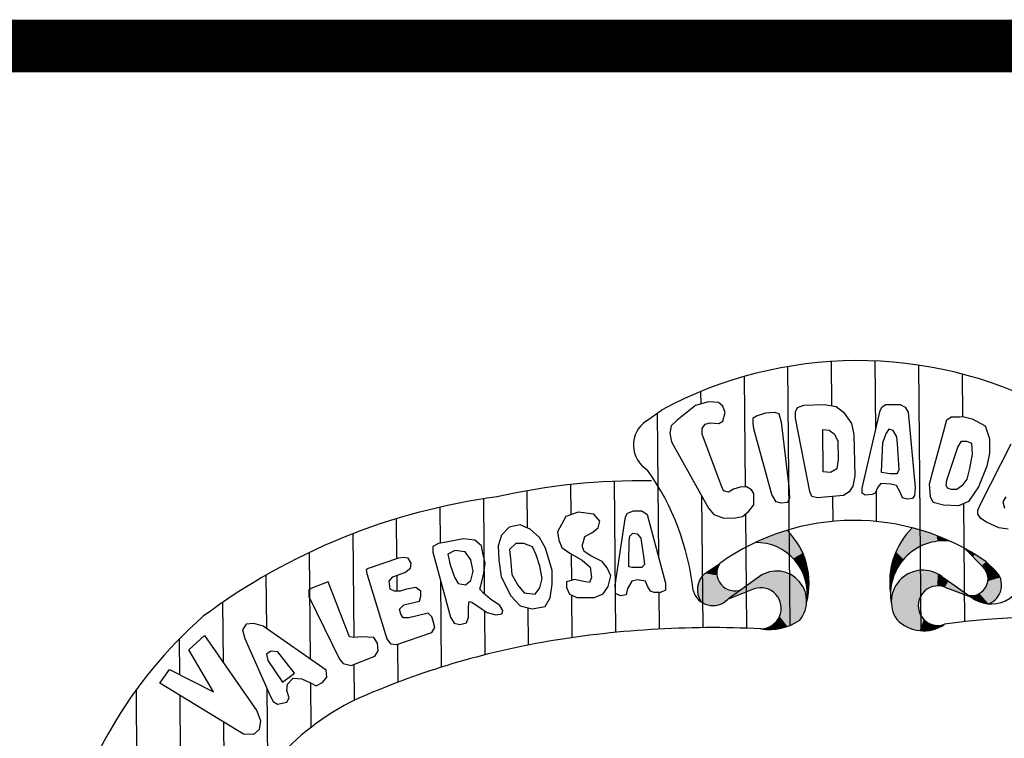
# Model space of a CAD drawing. Extents: x -38 to 1067, y 98 to 963.
# Drawn here: x 900 to 907, y 566 to 570 of the extents above; entities that cross this region are included whole.
import ezdxf

# ---------------------------------------------------------------- set-up
doc = ezdxf.new("R2010")
doc.units = 0
doc.header["$LTSCALE"] = 10
doc.layers.add('MASCARA', color=9, linetype='CONTINUOUS')
doc.layers.add('PS_SELO', color=7, linetype='CONTINUOUS')

msp = doc.modelspace()

# ---------------------------------------------------------------- linework, layer by layer
at = {"layer": 'MASCARA'}
for p, q in [((905.4091, 568.1537), (905.4117, 567.8593)), ((905.6995, 568.1569), (905.7036, 567.6963)), ((905.119, 568.1197), (905.1344, 566.3975)), ((905.9901, 568.1293), (906.0059, 566.3624)), ((904.8292, 568.0538), (904.8357, 567.3189)), ((906.2811, 568.0698), (906.2836, 567.787)), ((904.5396, 567.9535), (904.5404, 567.8701)), ((904.5915, 567.8849), (904.506, 567.8602)), ((904.6588, 567.8809), (904.5915, 567.8849)), ((904.6874, 567.8573), (904.6588, 567.8809)), ((904.1792, 567.7588), (904.2791, 567.8305)), ((904.2505, 567.81), (904.2591, 566.8552)), ((904.506, 567.8602), (904.3828, 567.7636)), ((904.7023, 567.8142), (904.6874, 567.8573)), ((904.6883, 567.7569), (904.7023, 567.8142)), ((904.9127, 567.7922), (904.9743, 567.8121)), ((904.9743, 567.8121), (905.0321, 567.8172)), ((905.0321, 567.8172), (905.0606, 567.8079)), ((905.1707, 567.8184), (905.1843, 567.8473)), ((905.171, 567.7756), (905.1707, 567.8184)), ((905.1843, 567.8473), (905.2276, 567.8621)), ((905.2276, 567.8621), (905.361, 567.8679)), ((905.361, 567.8679), (905.4424, 567.8542)), ((905.4424, 567.8542), (905.4906, 567.8167)), ((905.4906, 567.8167), (905.5435, 567.7406)), ((905.6147, 567.3118), (905.7341, 567.8284)), ((905.7341, 567.8284), (905.7484, 567.8524)), ((905.7484, 567.8524), (905.7722, 567.867)), ((905.7722, 567.867), (905.8673, 567.8679)), ((905.8673, 567.8679), (905.9009, 567.8488)), ((905.9009, 567.8488), (905.9206, 567.8156)), ((905.9206, 567.8156), (905.9679, 567.315)), ((904.3828, 567.7636), (904.3448, 567.7254)), ((904.5694, 567.7369), (904.6027, 567.7466)), ((904.6027, 567.7466), (904.6601, 567.7422)), ((904.6601, 567.7422), (904.6883, 567.7569)), ((904.889, 567.778), (904.9127, 567.7922)), ((904.8893, 567.7442), (904.889, 567.778)), ((904.894, 567.7064), (904.8893, 567.7442)), ((905.0606, 567.8079), (905.0756, 567.7509)), ((905.0756, 567.7509), (905.1273, 567.3215)), ((905.2661, 567.2894), (905.171, 567.7756)), ((906.0634, 567.3397), (906.1792, 567.7657)), ((906.1792, 567.7657), (906.2074, 567.7849)), ((906.2074, 567.7849), (906.2647, 567.7854)), ((906.2647, 567.7854), (906.2842, 567.7871)), ((906.2842, 567.7871), (906.3461, 567.7717)), ((906.3461, 567.7717), (906.4327, 567.7247)), ((904.3448, 567.7254), (904.3357, 567.6775)), ((904.5502, 567.7079), (904.5694, 567.7369)), ((904.5506, 567.6696), (904.5502, 567.7079)), ((905.0131, 567.2682), (904.894, 567.7064)), ((905.3556, 567.419), (905.3531, 567.7006)), ((905.3531, 567.7006), (905.3959, 567.6965)), ((905.3959, 567.6965), (905.4295, 567.6729)), ((905.5435, 567.7406), (905.5586, 567.6691)), ((905.7925, 567.7046), (905.7739, 567.676)), ((905.821, 567.6954), (905.7925, 567.7046)), ((905.8453, 567.6527), (905.821, 567.6954)), ((906.4327, 567.7247), (906.4618, 567.6389)), ((904.3357, 567.6775), (904.3457, 567.62)), ((904.3457, 567.62), (904.5933, 567.1783)), ((904.6776, 567.3318), (904.5506, 567.6696)), ((905.4295, 567.6729), (905.4539, 567.6254)), ((905.4539, 567.6254), (905.455, 567.501)), ((905.5586, 567.6691), (905.5661, 567.3925)), ((905.7505, 567.6136), (905.7464, 567.5181)), ((905.7739, 567.676), (905.7505, 567.6136)), ((905.8507, 567.605), (905.8453, 567.6527)), ((906.252, 567.5847), (906.2756, 567.6233)), ((906.2756, 567.6233), (906.309, 567.6235)), ((906.309, 567.6235), (906.3425, 567.6094)), ((906.4618, 567.6389), (906.4627, 567.5438)), ((905.8617, 567.433), (905.8507, 567.605)), ((906.1778, 567.3646), (906.252, 567.5847)), ((906.3425, 567.6094), (906.3481, 567.5378)), ((906.4039, 567.209), (906.6057, 567.6069)), ((905.455, 567.501), (905.4461, 567.4392)), ((905.7464, 567.5181), (905.7423, 567.418)), ((906.3481, 567.5378), (906.3301, 567.4422)), ((906.4627, 567.5438), (906.4446, 567.4576)), ((905.4035, 567.4149), (905.3556, 567.419)), ((905.4461, 567.4392), (905.4035, 567.4149)), ((905.7423, 567.418), (905.8002, 567.4086)), ((905.8475, 567.409), (905.8617, 567.433)), ((906.3301, 567.4422), (906.3113, 567.3704)), ((906.4446, 567.4576), (906.3885, 567.3188)), ((903.9642, 567.3565), (903.9732, 566.3514)), ((905.5661, 567.3925), (905.5523, 567.3253)), ((905.8002, 567.4086), (905.8475, 567.409)), ((906.1731, 567.3308), (906.1778, 567.3646)), ((906.3113, 567.3704), (906.2783, 567.3272)), ((903.3839, 567.2933), (903.3861, 567.0468)), ((903.674, 567.3349), (903.6757, 567.1339)), ((904.6924, 567.2937), (904.6776, 567.3318)), ((904.7259, 567.2845), (904.6924, 567.2937)), ((904.7591, 567.3042), (904.7259, 567.2845)), ((904.8024, 567.3186), (904.7591, 567.3042)), ((904.8452, 567.3189), (904.8024, 567.3186)), ((904.8788, 567.3003), (904.8452, 567.3189)), ((904.8934, 567.2765), (904.8788, 567.3003)), ((905.1273, 567.3215), (905.1324, 567.2453)), ((905.2803, 567.2561), (905.2661, 567.2894)), ((905.5287, 567.2872), (905.4905, 567.263)), ((905.5523, 567.3253), (905.5287, 567.2872)), ((905.615, 567.2781), (905.6147, 567.3118)), ((905.7198, 567.3173), (905.7007, 567.2788)), ((905.7072, 567.292), (905.709, 567.0894)), ((905.7385, 567.3413), (905.7198, 567.3173)), ((905.8053, 567.3374), (905.7385, 567.3413)), ((905.8438, 567.3279), (905.8053, 567.3374)), ((905.8681, 567.2853), (905.8438, 567.3279)), ((905.8829, 567.2471), (905.8681, 567.2853)), ((905.9679, 567.315), (905.9634, 567.2622)), ((906.0686, 567.2537), (906.0634, 567.3397)), ((906.1833, 567.312), (906.1731, 567.3308)), ((906.2067, 567.3027), (906.1833, 567.312)), ((906.2451, 567.3031), (906.2067, 567.3027)), ((906.2783, 567.3272), (906.2451, 567.3031)), ((906.3885, 567.3188), (906.3226, 567.2226)), ((903.094, 567.2397), (903.0996, 566.6067)), ((904.5458, 567.2631), (904.5537, 566.3829)), ((904.8938, 567.2383), (904.8934, 567.2765)), ((904.8941, 567.2), (904.8938, 567.2383)), ((905.0419, 567.2206), (905.0131, 567.2682)), ((905.0754, 567.2115), (905.0419, 567.2206)), ((905.1324, 567.2453), (905.1187, 567.2164)), ((905.3187, 567.247), (905.2803, 567.2561)), ((905.4905, 567.263), (905.3187, 567.247)), ((905.4171, 567.2561), (905.4186, 567.0899)), ((905.634, 567.2642), (905.615, 567.2781)), ((905.6818, 567.2692), (905.634, 567.2642)), ((905.7007, 567.2788), (905.6818, 567.2692)), ((905.9163, 567.2379), (905.8829, 567.2471)), ((905.9497, 567.2432), (905.9163, 567.2379)), ((905.9634, 567.2622), (905.9497, 567.2432)), ((906.0884, 567.2156), (906.0686, 567.2537)), ((906.3226, 567.2226), (906.2555, 567.1932)), ((906.5704, 567.2533), (906.5518, 567.2198)), ((906.5518, 567.2198), (906.5617, 567.177)), ((902.8041, 567.1843), (902.8062, 566.9449)), ((904.0538, 567.1451), (904.092, 567.1595)), ((904.092, 567.1595), (904.1493, 567.16)), ((904.1493, 567.16), (904.183, 567.1367)), ((904.5933, 567.1783), (904.6271, 567.1358)), ((904.8186, 567.1231), (904.8611, 567.1569)), ((904.8611, 567.1569), (904.8941, 567.2)), ((905.1187, 567.2164), (905.0754, 567.2115)), ((906.1554, 567.1973), (906.0884, 567.2156)), ((906.2555, 567.1932), (906.1554, 567.1973)), ((906.2888, 567.2078), (906.2958, 566.4223)), ((906.3849, 567.1656), (906.4039, 567.209)), ((906.3851, 567.1371), (906.3849, 567.1656)), ((902.5143, 567.1074), (902.5167, 566.8412)), ((903.6432, 567.1223), (903.5868, 567.0214)), ((903.7246, 567.1514), (903.6432, 567.1223)), ((903.8295, 567.1383), (903.7246, 567.1514)), ((903.8683, 567.0907), (903.8295, 567.1383)), ((903.859, 567.0478), (903.8683, 567.0907)), ((903.9721, 566.6668), (904.0399, 567.121)), ((904.0399, 567.121), (904.0538, 567.1451)), ((904.183, 567.1367), (904.3066, 566.6794)), ((904.6271, 567.1358), (904.6941, 567.1125)), ((904.6941, 567.1125), (904.7708, 567.1132)), ((904.7708, 567.1132), (904.8186, 567.1231)), ((904.8374, 567.138), (904.8441, 566.3794)), ((906.4048, 567.1085), (906.3851, 567.1371)), ((906.4429, 567.085), (906.4048, 567.1085)), ((903.2666, 567.0521), (903.2147, 566.9988)), ((903.3384, 567.0667), (903.2666, 567.0521)), ((903.4051, 567.0389), (903.3384, 567.0667)), ((903.4678, 566.9823), (903.4051, 567.0389)), ((903.8166, 567.0138), (903.859, 567.0478)), ((906.5244, 567.0478), (906.4429, 567.085)), ((906.5868, 567.0385), (906.5244, 567.0478)), ((902.2248, 567.0076), (902.231, 566.3174)), ((902.9614, 566.973), (902.847, 566.9527)), ((903.0377, 566.964), (902.9614, 566.973)), ((903.0813, 566.9264), (903.0377, 566.964)), ((903.2147, 566.9988), (903.1915, 566.927)), ((903.5068, 566.911), (903.4678, 566.9823)), ((903.5868, 567.0214), (903.5971, 566.9642)), ((903.5971, 566.9642), (903.6164, 566.9164)), ((903.7593, 566.9561), (903.7687, 566.9898)), ((903.7687, 566.9898), (903.8166, 567.0138)), ((904.0616, 566.8204), (904.0652, 566.9588)), ((904.0652, 566.9588), (904.0697, 566.9925)), ((904.0697, 566.9925), (904.0885, 567.0114)), ((904.0885, 567.0114), (904.1172, 567.0069)), ((904.1172, 567.0069), (904.1417, 566.9787)), ((904.1417, 566.9787), (904.1619, 566.8405)), ((902.7947, 566.9427), (902.7565, 566.9235)), ((902.7565, 566.9235), (902.7568, 566.8851)), ((902.847, 566.9527), (902.7947, 566.9427)), ((902.9048, 566.8961), (902.8575, 566.8716)), ((902.9719, 566.8871), (902.9048, 566.8961)), ((903.0914, 566.8785), (903.0813, 566.9264)), ((903.1915, 566.927), (903.1967, 566.8319)), ((903.3103, 566.9425), (903.2679, 566.9041)), ((903.2679, 566.9041), (903.2734, 566.8422)), ((903.3627, 566.943), (903.3103, 566.9425)), ((903.4208, 566.9199), (903.3627, 566.943)), ((903.445, 566.8673), (903.4208, 566.9199)), ((903.5513, 566.763), (903.5068, 566.911)), ((903.6164, 566.9164), (903.6697, 566.8789)), ((903.7504, 566.9272), (903.7593, 566.9561)), ((903.7648, 566.8894), (903.7504, 566.9272)), ((906.4212, 566.7857), (906.2979, 566.9095)), ((901.9355, 566.8832), (901.9419, 566.1741)), ((902.528, 566.8451), (902.3276, 566.7765)), ((902.5615, 566.8502), (902.528, 566.8451)), ((902.5945, 566.8457), (902.5615, 566.8502)), ((902.6143, 566.8123), (902.5945, 566.8457)), ((902.7568, 566.8851), (902.8753, 566.4518)), ((902.8575, 566.8716), (902.8722, 566.8002)), ((903.0102, 566.835), (902.9719, 566.8871)), ((903.0255, 566.7587), (903.0102, 566.835)), ((903.1061, 566.8119), (903.0914, 566.8785)), ((903.1967, 566.8319), (903.2123, 566.722)), ((903.2734, 566.8422), (903.2835, 566.737)), ((903.4695, 566.7915), (903.445, 566.8673)), ((903.6697, 566.8789), (903.7512, 566.832)), ((903.6781, 566.8741), (903.6797, 566.6967)), ((903.7512, 566.832), (903.8041, 566.7845)), ((903.8083, 566.8609), (903.7648, 566.8894)), ((903.8848, 566.8236), (903.8083, 566.8609)), ((904.1619, 566.8405), (904.1671, 566.8022)), ((902.3276, 566.7765), (902.3136, 566.7668)), ((902.3136, 566.7668), (902.3187, 566.7428)), ((902.5716, 566.7499), (902.6097, 566.779)), ((902.6097, 566.779), (902.6143, 566.8123)), ((902.8722, 566.8002), (902.9015, 566.7192)), ((903.0975, 566.745), (903.1061, 566.8119)), ((903.4842, 566.7104), (903.4695, 566.7915)), ((903.5521, 566.6727), (903.5513, 566.763)), ((903.8041, 566.7845), (903.8144, 566.7178)), ((903.9187, 566.7807), (903.8848, 566.8236)), ((903.9429, 566.7286), (903.9187, 566.7807)), ((904.0619, 566.7868), (904.0616, 566.8204)), ((904.0814, 566.7822), (904.0619, 566.7868)), ((904.1478, 566.7828), (904.0814, 566.7822)), ((904.1671, 566.8022), (904.1478, 566.7828)), ((904.5675, 566.7439), (904.6666, 566.8108)), ((906.4412, 566.8213), (906.5025, 566.7613)), ((901.6465, 566.7319), (901.6496, 566.3786)), ((902.3187, 566.7428), (902.4512, 566.3096)), ((902.4673, 566.6917), (902.4908, 566.7204)), ((902.4908, 566.7204), (902.5716, 566.7499)), ((902.5177, 566.7302), (902.5187, 566.6254)), ((902.8084, 566.6964), (902.8136, 566.1196)), ((902.9015, 566.7192), (902.9257, 566.6766)), ((902.9739, 566.6675), (903.0115, 566.6966)), ((903.0115, 566.6966), (903.0255, 566.7587)), ((903.0834, 566.6877), (903.0975, 566.745)), ((903.2123, 566.722), (903.2756, 566.5938)), ((903.2835, 566.737), (903.3225, 566.6658)), ((903.4707, 566.6479), (903.4842, 566.7104)), ((903.7, 566.7024), (903.6471, 566.6875)), ((903.7525, 566.6932), (903.7, 566.7024)), ((903.8144, 566.7178), (903.8001, 566.6845)), ((903.9247, 566.6568), (903.9429, 566.7286)), ((904.1199, 566.7013), (904.0822, 566.6914)), ((904.173, 566.6922), (904.1199, 566.7013)), ((904.9155, 566.7117), (904.7246, 566.5744)), ((906.1446, 566.7227), (906.3379, 566.5889)), ((901.9564, 566.6488), (901.9327, 566.6342)), ((901.9327, 566.6342), (901.9331, 566.5914)), ((902.0614, 566.6881), (901.9564, 566.6488)), ((902.1831, 566.374), (902.0614, 566.6881)), ((902.4726, 566.639), (902.4673, 566.6917)), ((902.5014, 566.6253), (902.4726, 566.639)), ((902.5823, 566.64), (902.5392, 566.6256)), ((902.6444, 566.6501), (902.5823, 566.64)), ((902.6781, 566.6268), (902.6444, 566.6501)), ((902.9257, 566.6766), (902.9739, 566.6675)), ((903.0693, 566.6395), (903.0834, 566.6877)), ((903.0938, 566.6114), (903.0693, 566.6395)), ((903.3225, 566.6658), (903.3657, 566.6138)), ((903.4376, 566.6048), (903.4707, 566.6479)), ((903.5384, 566.5817), (903.5521, 566.6727)), ((903.6471, 566.6875), (903.6475, 566.6495)), ((903.6475, 566.6495), (903.6673, 566.6069)), ((903.8001, 566.6845), (903.7525, 566.6932)), ((903.8916, 566.6089), (903.9247, 566.6568)), ((903.9724, 566.638), (903.9721, 566.6668)), ((903.9726, 566.6096), (903.9724, 566.638)), ((904.0539, 566.6435), (904.0446, 566.6007)), ((904.0822, 566.6914), (904.0539, 566.6435)), ((904.1873, 566.6591), (904.173, 566.6922)), ((904.2065, 566.6257), (904.1873, 566.6591)), ((904.307, 566.6314), (904.2736, 566.6167)), ((904.3066, 566.6794), (904.307, 566.6314)), ((904.8958, 566.6413), (904.7196, 566.5704)), ((906.1655, 566.6527), (906.343, 566.5849)), ((901.9331, 566.5914), (902.1373, 566.1728)), ((902.5392, 566.6256), (902.5014, 566.6253)), ((902.6689, 566.5596), (902.6784, 566.5932)), ((902.6784, 566.5932), (902.6781, 566.6268)), ((903.1417, 566.5734), (903.0938, 566.6114)), ((903.2043, 566.5311), (903.1417, 566.5734)), ((903.2756, 566.5938), (903.3383, 566.5275)), ((903.3657, 566.6138), (903.4376, 566.6048)), ((903.5054, 566.5242), (903.5384, 566.5817)), ((903.6673, 566.6069), (903.7151, 566.5833)), ((903.6805, 566.6004), (903.6831, 566.3162)), ((903.7151, 566.5833), (903.8345, 566.5844)), ((903.8345, 566.5844), (903.8916, 566.6089)), ((904.0063, 566.5955), (903.9726, 566.6096)), ((904.0446, 566.6007), (904.0063, 566.5955)), ((904.2309, 566.6163), (904.2065, 566.6257)), ((904.2736, 566.6167), (904.2309, 566.6163)), ((904.2612, 566.6166), (904.2634, 566.3736)), ((901.3577, 566.5501), (901.3612, 566.1538)), ((902.5359, 566.506), (902.5643, 566.535)), ((902.5454, 566.4729), (902.5359, 566.506)), ((902.5643, 566.535), (902.6689, 566.5596)), ((902.9941, 566.5245), (902.9986, 566.5581)), ((902.9947, 566.4529), (902.9941, 566.5245)), ((902.9986, 566.5581), (903.0176, 566.5535)), ((903.0176, 566.5535), (903.085, 566.5061)), ((903.085, 566.5061), (903.1188, 566.4828)), ((903.2235, 566.4977), (903.2043, 566.5311)), ((903.3383, 566.5275), (903.4196, 566.5091)), ((903.3909, 566.5156), (903.3931, 566.2674)), ((903.4196, 566.5091), (903.5054, 566.5242)), ((902.5602, 566.449), (902.5454, 566.4729)), ((902.5981, 566.4493), (902.5602, 566.449)), ((902.727, 566.4793), (902.5981, 566.4493)), ((902.7509, 566.4555), (902.727, 566.4793)), ((902.7609, 566.4268), (902.7509, 566.4555)), ((902.8753, 566.4518), (902.8994, 566.4136)), ((902.981, 566.4144), (902.9947, 566.4529)), ((903.1006, 566.4953), (903.1033, 566.202)), ((903.1188, 566.4828), (903.1762, 566.4689)), ((903.1762, 566.4689), (903.2188, 566.4741)), ((903.2188, 566.4741), (903.2235, 566.4977)), ((901.5143, 566.406), (901.4908, 566.3678)), ((901.4908, 566.3678), (901.5054, 566.3107)), ((901.5666, 566.4113), (901.5143, 566.406)), ((901.629, 566.393), (901.5666, 566.4113)), ((902.0472, 566.1004), (901.629, 566.393)), ((902.203, 566.3218), (902.1831, 566.374)), ((902.7519, 566.3503), (902.771, 566.3841)), ((902.771, 566.3841), (902.7609, 566.4268)), ((902.8994, 566.4136), (902.9379, 566.4048)), ((902.9379, 566.4048), (902.981, 566.4144)), ((901.0694, 566.3072), (901.0716, 566.0717)), ((901.1337, 566.2358), (901.2377, 566.3319)), ((901.2377, 566.3319), (901.5864, 565.8291)), ((901.5054, 566.3107), (901.6764, 565.9255)), ((902.2317, 566.3172), (902.203, 566.3218)), ((902.2841, 566.3225), (902.2317, 566.3172)), ((902.3652, 566.3184), (902.2841, 566.3225)), ((902.3899, 566.2803), (902.3652, 566.3184)), ((902.4512, 566.3096), (902.4758, 566.2762)), ((902.5186, 566.2718), (902.7519, 566.3503)), ((902.3947, 566.2279), (902.3899, 566.2803)), ((902.4758, 566.2762), (902.5186, 566.2718)), ((902.5218, 566.2729), (902.5241, 566.0194)), ((901.2983, 565.9553), (901.1337, 566.2358)), ((901.6786, 566.2263), (901.6501, 566.2068)), ((901.6501, 566.2068), (901.6597, 566.1641)), ((901.7262, 566.2219), (901.6786, 566.2263)), ((901.8371, 566.0797), (901.7262, 566.2219)), ((902.1373, 566.1728), (902.1614, 566.1446)), ((902.2145, 566.1307), (902.3712, 566.1941)), ((902.3712, 566.1941), (902.3947, 566.2279)), ((900.94, 566.0141), (901.0057, 566.1055)), ((901.0057, 566.1055), (901.2983, 565.9553)), ((901.6597, 566.1641), (901.7566, 566.0214)), ((902.1614, 566.1446), (902.2145, 566.1307)), ((902.2326, 566.138), (902.2347, 565.8997)), ((901.7566, 566.0214), (901.8371, 566.0797)), ((901.7902, 566.0077), (901.8283, 566.046)), ((901.8283, 566.046), (901.8856, 566.0418)), ((901.8856, 566.0418), (901.948, 566.0139)), ((902.0241, 566.019), (902.0525, 566.0529)), ((902.0525, 566.0529), (902.0472, 566.1004)), ((901.497, 565.6755), (900.94, 566.0141)), ((901.6532, 565.9777), (901.6581, 565.4367)), ((901.7857, 565.9645), (901.7902, 566.0077)), ((901.9433, 566.016), (901.9459, 565.7189)), ((901.948, 566.0139), (901.9811, 565.995)), ((901.9811, 565.995), (902.0241, 566.019)), ((900.7821, 565.9675), (900.7915, 564.9091)), ((901.0728, 565.9334), (901.0764, 565.5355)), ((901.6764, 565.9255), (901.6956, 565.8921)), ((901.8008, 565.917), (901.7857, 565.9645)), ((901.7864, 565.8881), (901.8008, 565.917)), ((901.6956, 565.8921), (901.7244, 565.8731)), ((901.7244, 565.8731), (901.7864, 565.8881)), ((901.5864, 565.8291), (901.6108, 565.7625)), ((901.3648, 565.7559), (901.3723, 564.9219)), ((901.6108, 565.7625), (901.6016, 565.7052)), ((901.5641, 565.6713), (901.497, 565.6755)), ((901.6016, 565.7052), (901.5641, 565.6713))]:
    msp.add_line(p, q, dxfattribs=at)
for centre, radius, start, end in [((905.5845, 565.4038), 2.7555, 62.29562, 118.27839), ((904.2853, 567.5975), 0.193, 123.34404, 239.38301), ((902.782, 566.4409), 1.7191, 6.32454, 35.1823), ((904.1336, 563.1016), 4.2582, 88.9345, 102.87714), ((903.7361, 563.0925), 4.1966, 97.55102, 126.66912), ((905.5614, 565.5524), 1.5441, 55.26494, 125.41222), ((904.7646, 566.6787), 0.4969, 345.16512, 45.10681), ((906.3055, 566.6868), 0.5076, 134.74731, 188.61803), ((906.1595, 566.6048), 0.3559, 83.56062, 190.28156), ((904.9107, 566.6107), 0.3388, 350.77227, 91.17211), ((904.767, 566.7472), 0.1189, 147.62744, 291.97131), ((906.0183, 566.5557), 0.2094, 52.88344, 214.14396), ((906.3403, 566.7081), 0.1122, 262.95029, 43.83693), ((906.41, 566.666), 0.1327, 290.41897, 45.86042), ((904.6609, 566.6357), 0.1429, 130.81059, 214.3383), ((905.0453, 566.5598), 0.1998, 320.36529, 130.52679), ((906.4748, 566.7598), 0.219, 231.3214, 359.56783), ((904.6223, 566.6662), 0.1365, 195.24399, 315.4385), ((904.9397, 566.512), 0.1366, 270.26912, 108.7414), ((906.1193, 566.5295), 0.1316, 69.41512, 289.73165), ((903.1869, 564.2246), 2.97, 131.21919, 168.83621), ((906.0234, 566.6085), 0.2467, 223.68135, 304.66447), ((906.8282, 561.6783), 4.7737, 71.02757, 98.00218), ((904.6204, 559.7991), 6.5842, 87.21451, 99.9371), ((904.9985, 566.7279), 0.3572, 260.62386, 304.1699), ((904.4364, 560.9649), 5.4042, 100.14909, 113.92871), ((903.0014, 564.3542), 1.7252, 116.02302, 162.00146)]:
    msp.add_arc(centre, radius, start, end, dxfattribs=at)
for points in [[(904.9533, 566.9479), (905.1153, 567.0306), (905.0347, 566.9248)], [(904.9533, 566.9479), (905.0076, 566.9931), (905.1153, 567.0306)], [(905.0347, 566.9248), (905.1153, 567.0306), (905.0767, 566.9057)], [(905.0767, 566.9057), (905.1558, 566.9833), (905.1153, 567.0306)], [(905.9482, 567.0472), (906.0624, 566.9479), (905.9211, 567.0177), (906.0321, 566.9362)], [(905.9482, 567.0472), (906.0624, 566.9479), (906.0313, 567.0231)], [(906.0624, 566.9479), (906.1166, 566.9581), (906.0313, 567.0231), (906.1098, 566.9955)], [(904.9038, 566.9494), (905.0076, 566.9931), (904.9533, 566.9479)], [(905.0767, 566.9057), (905.1558, 566.9833), (905.1161, 566.8808), (905.1826, 566.9485)], [(905.883, 566.9686), (905.9623, 566.9003), (905.876, 566.9554), (905.9391, 566.8833)], [(905.9023, 566.9937), (905.985, 566.9152), (905.883, 566.9686), (905.9623, 566.9003)], [(905.9211, 567.0177), (906.0321, 566.9362), (905.9023, 566.9937), (905.985, 566.9152)], [(906.1166, 566.9581), (906.1573, 566.9607), (906.1098, 566.9955), (906.143, 566.9828)], [(906.143, 566.9828), (906.1995, 566.9584), (906.1573, 566.9607)], [(905.1161, 566.8808), (905.1826, 566.9485), (905.1571, 566.8434), (905.2197, 566.8803)], [(905.8546, 566.9195), (905.9105, 566.8586), (905.8397, 566.8868), (905.8907, 566.8373)], [(905.876, 566.9554), (905.9391, 566.8833), (905.8546, 566.9195), (905.9105, 566.8586)], [(906.2979, 566.9095), (906.3662, 566.8708), (906.3521, 566.8541)], [(905.1571, 566.8434), (905.2197, 566.8803), (905.1881, 566.8046), (905.2382, 566.8275)], [(905.1881, 566.8046), (905.2382, 566.8275), (905.2152, 566.763), (905.2527, 566.7787)], [(905.819, 566.8301), (905.8638, 566.8023), (905.8127, 566.8083), (905.8526, 566.7843)], [(905.828, 566.8573), (905.8761, 566.8197), (905.819, 566.8301), (905.8638, 566.8023)], [(905.8397, 566.8868), (905.8907, 566.8373), (905.828, 566.8573), (905.8761, 566.8197)], [(906.3521, 566.8541), (906.3662, 566.8708), (906.4105, 566.7961), (906.4403, 566.8219)], [(904.6188, 566.779), (904.5679, 566.7443), (904.6488, 566.7607), (904.649, 566.7314)], [(904.6441, 566.7967), (904.6188, 566.779), (904.6556, 566.7873), (904.6488, 566.7607)], [(904.6666, 566.8108), (904.6556, 566.7873), (904.6441, 566.7967)], [(905.2152, 566.763), (905.2527, 566.7787), (905.2279, 566.7351), (905.2572, 566.7424)], [(905.807, 566.7811), (905.8413, 566.7636), (905.8029, 566.7556), (905.8312, 566.7423)], [(905.8127, 566.8083), (905.8526, 566.7843), (905.807, 566.7811), (905.8413, 566.7636)], [(905.9887, 566.7629), (906.0253, 566.6221), (905.9581, 566.7568)], [(906.0196, 566.7651), (906.0452, 566.6385), (905.9887, 566.7629), (906.0253, 566.6221)], [(906.055, 566.7617), (906.0636, 566.6487), (906.0196, 566.7651), (906.0452, 566.6385)], [(906.0871, 566.7535), (906.0902, 566.658), (906.055, 566.7617), (906.0636, 566.6487)], [(906.4105, 566.7961), (906.4403, 566.8219), (906.4219, 566.7857), (906.4546, 566.8077)], [(906.4219, 566.7857), (906.4546, 566.8077), (906.4356, 566.767), (906.4737, 566.7892)], [(906.4356, 566.767), (906.4737, 566.7892), (906.4471, 566.7438), (906.5033, 566.7594)], [(904.5323, 566.6979), (904.6544, 566.7078), (904.5226, 566.6691), (904.6671, 566.6822)], [(904.6544, 566.7078), (904.5468, 566.721), (904.5323, 566.6979)], [(904.5675, 566.7439), (904.649, 566.7314), (904.5468, 566.721), (904.6544, 566.7078)], [(904.7196, 566.5704), (904.9406, 566.7296), (904.8954, 566.6415)], [(904.9406, 566.7296), (904.8954, 566.6415), (904.9663, 566.7439), (904.9206, 566.6474)], [(904.9663, 566.7439), (904.9206, 566.6474), (904.9977, 566.7537), (904.9481, 566.6481)], [(904.9977, 566.7537), (904.9481, 566.6481), (905.0281, 566.759), (904.9747, 566.6439)], [(905.0281, 566.759), (904.9747, 566.6439), (905.0609, 566.7589), (904.9984, 566.6363)], [(905.0609, 566.7589), (904.9984, 566.6363), (905.0912, 566.7539), (905.0192, 566.6217)], [(905.0912, 566.7539), (905.0192, 566.6217), (905.1198, 566.7453), (905.0401, 566.605)], [(905.1198, 566.7453), (905.0401, 566.605), (905.1488, 566.7308), (905.0556, 566.5849)], [(905.1488, 566.7308), (905.0556, 566.5849), (905.1736, 566.7125), (905.068, 566.5591)], [(905.068, 566.5591), (905.1736, 566.7125), (905.1957, 566.6902)], [(905.2279, 566.7351), (905.2572, 566.7424), (905.2424, 566.6892), (905.2618, 566.6921)], [(905.7984, 566.7007), (905.8153, 566.6954), (905.7981, 566.6703), (905.809, 566.6677)], [(905.7998, 566.7279), (905.8233, 566.7199), (905.7984, 566.7007), (905.8153, 566.6954)], [(905.8029, 566.7556), (905.8312, 566.7423), (905.7998, 566.7279), (905.8233, 566.7199)], [(905.872, 566.7058), (905.9977, 566.5788), (905.8522, 566.683)], [(905.8994, 566.7286), (906.0098, 566.6021), (905.872, 566.7058), (905.9977, 566.5788)], [(905.9288, 566.7447), (906.0253, 566.6221), (905.8994, 566.7286), (906.0098, 566.6021)], [(905.9581, 566.7568), (906.0253, 566.6221), (905.9288, 566.7447)], [(906.1146, 566.661), (906.1181, 566.7397), (906.0902, 566.658), (906.0871, 566.7535)], [(906.1415, 566.659), (906.149, 566.7201), (906.1146, 566.661), (906.1181, 566.7397)], [(906.1655, 566.6527), (906.1886, 566.6919), (906.1415, 566.659), (906.149, 566.7201)], [(906.4471, 566.7438), (906.5033, 566.7594), (906.4518, 566.7191), (906.52, 566.7408)], [(906.4518, 566.7191), (906.52, 566.7408), (906.4512, 566.6921), (906.5329, 566.7168)], [(906.4512, 566.6921), (906.5329, 566.7168), (906.54, 566.6936)], [(904.6671, 566.6822), (904.5226, 566.6691), (904.5177, 566.6358)], [(904.6671, 566.6822), (904.5177, 566.6358), (904.5203, 566.6088)], [(904.6671, 566.6822), (904.5203, 566.6088), (904.5277, 566.5819)], [(904.6671, 566.6822), (904.5277, 566.5819), (904.5429, 566.5551)], [(904.6671, 566.6822), (904.5429, 566.5551), (904.6847, 566.6604), (904.5631, 566.5434)], [(904.6847, 566.6604), (904.5631, 566.5434), (904.7033, 566.6465), (904.575, 566.5379)], [(904.7033, 566.6465), (904.575, 566.5379), (904.7305, 566.6332), (904.6013, 566.5314)], [(904.7305, 566.6332), (904.6013, 566.5314), (904.7587, 566.6291), (904.625, 566.5294)], [(904.7587, 566.6291), (904.625, 566.5294), (904.7857, 566.6298), (904.6521, 566.5324)], [(904.7857, 566.6298), (904.6521, 566.5324), (904.8115, 566.6369), (904.6756, 566.54)], [(905.068, 566.5591), (905.1957, 566.6902), (905.2152, 566.6656)], [(905.068, 566.5591), (905.2152, 566.6656), (905.2289, 566.6377)], [(905.068, 566.5591), (905.2289, 566.6377), (905.2398, 566.6091)], [(905.2424, 566.6892), (905.2618, 566.6921), (905.2468, 566.6515), (905.2609, 566.6487)], [(905.2468, 566.6515), (905.2609, 566.6487), (905.2487, 566.6081), (905.257, 566.6041)], [(905.7981, 566.6703), (905.809, 566.6677), (905.7989, 566.6524), (905.8065, 566.6486)], [(905.7989, 566.6524), (905.8065, 566.6486), (905.8037, 566.6107)], [(905.8345, 566.6567), (905.9977, 566.5788), (905.821, 566.6258)], [(905.8522, 566.683), (905.9977, 566.5788), (905.8345, 566.6567)], [(906.343, 566.5849), (906.1655, 566.6527), (906.1886, 566.6919)], [(906.4336, 566.646), (906.5324, 566.6139), (906.4173, 566.6263), (906.5205, 566.5905)], [(906.4453, 566.6694), (906.5397, 566.638), (906.4336, 566.646), (906.5324, 566.6139)], [(906.4512, 566.6921), (906.5417, 566.6621), (906.4453, 566.6694), (906.5397, 566.638)], [(906.4512, 566.6921), (906.54, 566.6936), (906.5417, 566.6621)], [(904.7196, 566.5704), (904.6756, 566.54), (904.6991, 566.5525)], [(905.068, 566.5591), (905.2398, 566.6091), (905.0739, 566.535), (905.244, 566.5788)], [(905.0739, 566.535), (905.244, 566.5788), (905.077, 566.5076), (905.2449, 566.5514)], [(905.2398, 566.6091), (905.257, 566.6041), (905.2451, 566.5564)], [(905.8128, 566.5963), (905.9902, 566.5557), (905.8095, 566.5577), (905.9876, 566.5299)], [(905.821, 566.6258), (905.9977, 566.5788), (905.8128, 566.5963), (905.9902, 566.5557)], [(906.3266, 566.5967), (906.3659, 566.5695), (906.3529, 566.5965)], [(906.3761, 566.6019), (906.3659, 566.5695), (906.3529, 566.5965)], [(906.3956, 566.6104), (906.3983, 566.554), (906.3761, 566.6019), (906.3659, 566.5695)], [(906.4173, 566.6263), (906.5003, 566.5678), (906.3956, 566.6104), (906.4825, 566.5533)], [(906.3956, 566.6104), (906.4563, 566.5416), (906.4315, 566.5446)], [(906.3956, 566.6104), (906.4563, 566.5416), (906.4825, 566.5533)], [(906.3956, 566.6104), (906.4315, 566.5446), (906.3983, 566.554)], [(906.4173, 566.6263), (906.5003, 566.5678), (906.5205, 566.5905)], [(905.077, 566.5076), (905.1993, 566.4317), (905.0723, 566.4822), (905.1634, 566.4105)], [(905.077, 566.5076), (905.2449, 566.5514), (905.2402, 566.5147)], [(905.077, 566.5076), (905.2402, 566.5147), (905.2303, 566.4853)], [(905.077, 566.5076), (905.2303, 566.4853), (905.2165, 566.4559)], [(905.077, 566.5076), (905.2165, 566.4559), (905.1993, 566.4317)], [(905.8095, 566.5577), (905.9876, 566.5299), (905.8112, 566.5278)], [(905.8112, 566.5278), (905.9876, 566.5299), (905.8167, 566.4967), (905.9902, 566.5055)], [(905.8167, 566.4967), (905.9902, 566.5055), (905.8289, 566.4651), (905.9963, 566.4815)], [(905.0513, 566.4342), (905.0738, 566.3783), (905.0345, 566.4144), (905.0322, 566.3716)], [(905.0656, 566.4585), (905.1176, 566.3909), (905.0513, 566.4342), (905.0738, 566.3783)], [(905.0723, 566.4822), (905.1634, 566.4105), (905.0656, 566.4585), (905.1176, 566.3909)], [(905.8289, 566.4651), (905.9963, 566.4815), (905.8445, 566.4376)], [(905.9963, 566.4815), (905.8445, 566.4376), (905.871, 566.4138)], [(905.9963, 566.4815), (905.871, 566.4138), (905.8992, 566.3951)], [(905.9963, 566.4815), (905.8992, 566.3951), (905.9302, 566.38)], [(905.9963, 566.4815), (906.0092, 566.4567), (905.9302, 566.38), (905.9646, 566.3685)], [(906.0092, 566.4567), (906.0248, 566.4377), (905.9646, 566.3685), (905.9978, 566.3629)], [(906.0248, 566.4377), (906.0439, 566.4212), (905.9978, 566.3629), (906.0305, 566.3619)], [(904.9403, 566.3755), (904.9669, 566.3778), (904.9798, 566.3701)], [(904.9905, 566.3847), (904.9949, 566.3713), (904.9669, 566.3778), (904.9821, 566.3701)], [(905.0146, 566.3974), (905.0322, 566.3716), (904.9905, 566.3847), (904.9949, 566.3713)], [(905.0345, 566.4144), (905.0322, 566.3716), (905.0146, 566.3974)], [(906.0439, 566.4212), (906.0662, 566.4093), (906.0305, 566.3619), (906.0676, 566.3658)], [(906.0662, 566.4093), (906.0895, 566.4013), (906.0676, 566.3658), (906.1018, 566.3746)], [(906.0895, 566.4013), (906.1176, 566.3979), (906.1018, 566.3746)], [(906.1018, 566.3746), (906.1176, 566.3979), (906.1334, 566.3872), (906.1399, 566.3995)], [(906.1399, 566.3995), (906.1637, 566.4056), (906.1334, 566.3872)]]:
    msp.add_solid(points, dxfattribs=at)
at = {"layer": 'PS_SELO', "const_width": 0.35, "flags": 128}
msp.add_lwpolyline([(892.5007, 553.2524), (1056.5007, 553.2524), (1056.5007, 570.2524), (892.5007, 570.2524)], close=True, dxfattribs=at)

doc.saveas('drawing.dxf')
